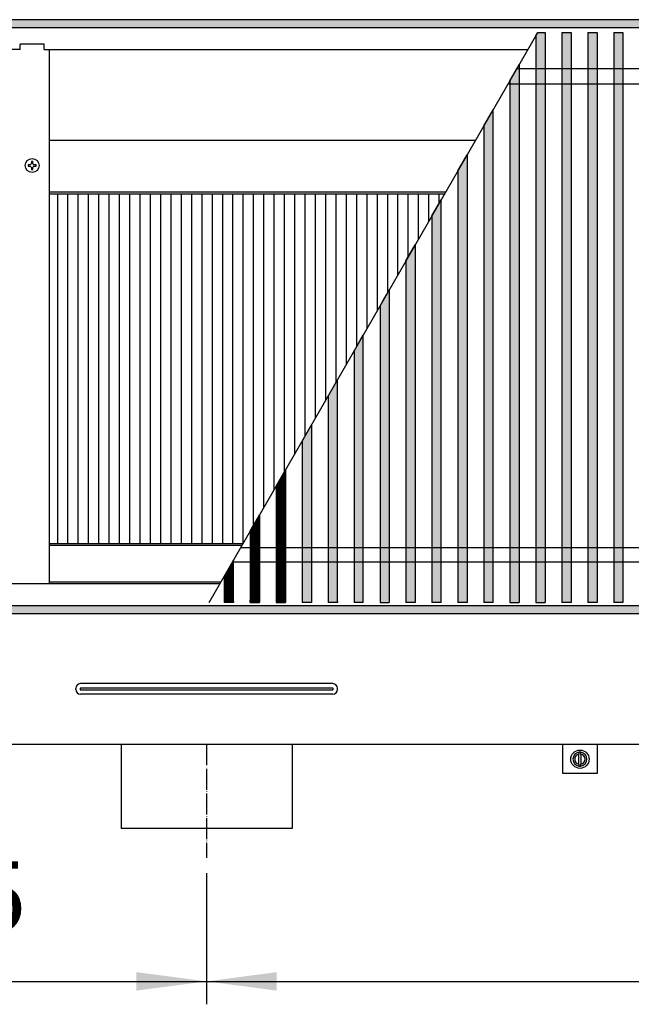
# Model space of a CAD drawing. Units: millimetres. Extents: x 436 to 7856, y -452 to 4765.
# Drawn here: x 6241 to 6592, y 1899 to 2463 of the extents above; entities that cross this region are included whole.
import ezdxf

# ---------------------------------------------------------------- set-up
doc = ezdxf.new("R2010")
doc.units = ezdxf.units.MM
doc.linetypes.add('DOT_CENTER', pattern=[14, 12, -1, 0, -1])
doc.layers.add('1', color=7, linetype='Continuous')
doc.styles.add('CONVERTER_11', font='txt.shx', dxfattribs={"width": 0.9})
doc.dimstyles.new('ME10_DIM_114', dxfattribs={"dimtxt": 40.25, "dimasz": 40.25, "dimexe": 13.125, "dimexo": 8.75, "dimgap": 15.75, "dimtad": 1, "dimdec": 1, "dimlfac": 0.03937, "dimdsep": 46, "dimtxsty": 'CONVERTER_11', "dimsah": 1, "dimcen": 0.09, "dimclrd": 6, "dimclre": 6, "dimclrt": 3, "dimadec": 0, "dimazin": 0, "dimtfac": 1, "dimtdec": 4, "dimtix": 1, "dimtmove": 0, "dimatfit": 3, "dimfxl": 1, "dimtolj": 1, "dimtzin": 0, "dimarcsym": 0})
doc.dimstyles.new('ME10_DIM_78', dxfattribs={"dimtxt": 40.25, "dimasz": 40.25, "dimexe": 13.125, "dimexo": 8.75, "dimgap": 15.75, "dimtad": 1, "dimdec": 1, "dimlfac": 0.03937, "dimdsep": 46, "dimtxsty": 'CONVERTER_11', "dimsah": 1, "dimcen": 0.09, "dimclrd": 6, "dimclre": 6, "dimclrt": 3, "dimadec": 0, "dimazin": 0, "dimtfac": 1, "dimtdec": 4, "dimtix": 1, "dimtmove": 0, "dimatfit": 3, "dimfxl": 1, "dimtolj": 1, "dimtzin": 0, "dimarcsym": 0})
pattern_1 = [(135, (-1547.764606, -308.96274), (-1e-18, -0.014142135624), [])]
pattern_2 = [(45, (-1547.764606, -308.96274), (-0.014142135624, 1e-18), [])]
pattern_3 = [(45, (0, 0), (-0.007071067812, 0.007071067812), [])]

# ---------------------------------------------------------------- blocks, each defined once
blk = doc.blocks.new('*D74')
at = {"layer": '1', "color": 6, "linetype": 'Continuous'}
for p, q in [((6005.89, 2039.21), (6005.89, 1899.08)), ((6348.14, 1974.22), (6348.14, 1899.08)), ((6005.89, 1912.21), (6348.14, 1912.21))]:
    blk.add_line(p, q, dxfattribs=at)
at = {"layer": '1', "color": 6}
for points in [[(6046.14, 1917.5), (6046.14, 1906.91), (6005.89, 1912.21)], [(6307.89, 1906.91), (6307.89, 1917.5), (6348.14, 1912.21)]]:
    blk.add_solid(points, dxfattribs=at)
at = {"layer": '1', "color": 3, "insert": (6138.15, 1928.16), "char_height": 40.25, "attachment_point": 7, "rotation": 0.0001, "line_spacing_factor": 0.454545, "style": 'CONVERTER_11'}
blk.add_mtext('13.5', dxfattribs=at)
blk = doc.blocks.new('*D110')
at = {"layer": '1', "color": 6, "linetype": 'Continuous'}
for p, q in [((6348.14, 1974.22), (6348.14, 1899.08)), ((6948.14, 1974.22), (6948.14, 1899.08)), ((6348.14, 1912.21), (6948.14, 1912.21))]:
    blk.add_line(p, q, dxfattribs=at)
at = {"layer": '1', "color": 6}
for points in [[(6388.39, 1917.5), (6388.39, 1906.91), (6348.14, 1912.21)], [(6907.89, 1906.91), (6907.89, 1917.5), (6948.14, 1912.21)]]:
    blk.add_solid(points, dxfattribs=at)
at = {"layer": '1', "color": 3, "insert": (6608.91, 1928.16), "char_height": 40.25, "attachment_point": 7, "rotation": 0.0001, "line_spacing_factor": 0.454545, "style": 'CONVERTER_11'}
blk.add_mtext('23.6', dxfattribs=at)

msp = doc.modelspace()

# ---------------------------------------------------------------- hatches: boundary and pattern name
at = {"layer": '1', "linetype": 'Continuous'}
h = msp.add_hatch(dxfattribs=at)
h.set_pattern_fill('_USER', color=6, scale=0.01, angle=45, pattern_type=0)
h.set_pattern_definition(pattern_3)
h.paths.add_polyline_path([(5762.14, 2462.96), (5762.14, 2461.77), (5762.14, 2458.56), (5762.14, 2458.36), (5762.34, 2458.36), (5766.74, 2458.36), (5766.88, 2458.36), (7361.94, 2458.36), (7362.14, 2458.36), (7362.14, 2462.96)])
h = msp.add_hatch(dxfattribs=at)
h.set_pattern_fill('CUSTOM78', color=6, scale=0.01, angle=45, pattern_type=2)
h.set_pattern_definition(pattern_2)
h.paths.add_polyline_path([(6542.17, 2129.21), (6536.86, 2129.21), (6536.86, 2453.69), (6537.93, 2455.55), (6542.17, 2455.55)])
h = msp.add_hatch(dxfattribs=at)
h.set_pattern_fill('CUSTOM54', color=6, scale=0.01, angle=45, pattern_type=2)
h.set_pattern_definition(pattern_2)
h.paths.add_polyline_path([(6557.06, 2455.55), (6557.06, 2129.21), (6551.74, 2129.21), (6551.74, 2455.55)])
h = msp.add_hatch(dxfattribs=at)
h.set_pattern_fill('CUSTOM53', color=6, scale=0.01, angle=45, pattern_type=2)
h.set_pattern_definition(pattern_2)
h.paths.add_polyline_path([(6571.94, 2129.21), (6566.63, 2129.21), (6566.63, 2455.55), (6571.94, 2455.55)])
h = msp.add_hatch(dxfattribs=at)
h.set_pattern_fill('CUSTOM52', color=6, scale=0.01, angle=45, pattern_type=2)
h.set_pattern_definition(pattern_2)
h.paths.add_polyline_path([(6586.83, 2273.55), (6586.83, 2129.85), (6586.83, 2129.21), (6581.51, 2129.21), (6581.51, 2455.55), (6586.83, 2455.55)])
h = msp.add_hatch(dxfattribs=at)
h.set_pattern_fill('CUSTOM82', color=6, scale=0.01, angle=45, pattern_type=2)
h.set_pattern_definition(pattern_2)
h.paths.add_polyline_path([(6527.29, 2273.55), (6527.29, 2129.21), (6521.97, 2129.21), (6521.97, 2427.91), (6527.29, 2437.11)])
h = msp.add_hatch(dxfattribs=at)
h.set_pattern_fill('CUSTOM80', color=6, scale=0.01, angle=135, pattern_type=2)
h.set_pattern_definition(pattern_1)
h.paths.add_polyline_path([(6512.4, 2129.21), (6507.09, 2129.21), (6507.09, 2402.12), (6512.4, 2411.33)])
h = msp.add_hatch(dxfattribs=at)
h.set_pattern_fill('CUSTOM81', color=6, scale=0.01, angle=45, pattern_type=2)
h.set_pattern_definition(pattern_2)
h.paths.add_polyline_path([(6497.52, 2385.55), (6497.52, 2129.21), (6492.2, 2129.21), (6492.2, 2376.34)])
h = msp.add_hatch(dxfattribs=at)
h.set_pattern_fill('CUSTOM50', color=6, scale=0.01, angle=135, pattern_type=2)
h.set_pattern_definition(pattern_1)
h.paths.add_polyline_path([(6482.63, 2129.21), (6477.32, 2129.21), (6477.32, 2350.56), (6482.63, 2359.77)])
h = msp.add_hatch(dxfattribs=at)
h.set_pattern_fill('CUSTOM51', color=6, scale=0.01, angle=135, pattern_type=2)
h.set_pattern_definition(pattern_1)
h.paths.add_polyline_path([(6467.75, 2129.21), (6462.43, 2129.21), (6462.43, 2324.78), (6467.75, 2333.99)])
h = msp.add_hatch(dxfattribs=at)
h.set_pattern_fill('CUSTOM49', color=6, scale=0.01, angle=135, pattern_type=2)
h.set_pattern_definition(pattern_1)
h.paths.add_polyline_path([(6452.86, 2308.21), (6452.86, 2288.17), (6452.86, 2129.21), (6447.55, 2129.21), (6447.55, 2299), (6449.14, 2301.76), (6451.27, 2305.44)])
h = msp.add_hatch(dxfattribs=at)
h.set_pattern_fill('CUSTOM48', color=6, scale=0.01, angle=135, pattern_type=2)
h.set_pattern_definition(pattern_1)
h.paths.add_polyline_path([(6437.98, 2129.21), (6432.66, 2129.21), (6432.66, 2273.22), (6437.98, 2282.42)])
h = msp.add_hatch(dxfattribs=at)
h.set_pattern_fill('CUSTOM47', color=6, scale=0.01, angle=135, pattern_type=2)
h.set_pattern_definition(pattern_1)
h.paths.add_polyline_path([(6423.09, 2129.21), (6417.78, 2129.21), (6417.78, 2247.44), (6423.09, 2256.64)])
h = msp.add_hatch(dxfattribs=at)
h.set_pattern_fill('CUSTOM60', color=6, scale=0.01, angle=135, pattern_type=2)
h.set_pattern_definition(pattern_1)
h.paths.add_polyline_path([(6408.21, 2129.21), (6402.89, 2129.21), (6402.89, 2221.65), (6408.21, 2230.86)])
h = msp.add_hatch(dxfattribs=at)
h.set_pattern_fill('CUSTOM59', color=6, scale=0.01, angle=135, pattern_type=2)
h.set_pattern_definition(pattern_1)
h.paths.add_polyline_path([(6393.32, 2129.21), (6388.01, 2129.21), (6388.01, 2195.87), (6393.32, 2205.08)])
h = msp.add_hatch(dxfattribs=at)
h.set_pattern_fill('CUSTOM58', color=6, scale=0.01, angle=135, pattern_type=2)
h.set_pattern_definition(pattern_1)
h.paths.add_polyline_path([(6378.44, 2129.21), (6373.12, 2129.21), (6373.12, 2170.09), (6378.44, 2179.3)])
h = msp.add_hatch(dxfattribs=at)
h.set_pattern_fill('CUSTOM346', color=6, scale=0.01, angle=135, pattern_type=2)
h.set_pattern_definition(pattern_1)
h.paths.add_polyline_path([(6363.55, 2153.52), (6358.24, 2144.31), (6358.24, 2129.21), (6363.55, 2129.21)])
h = msp.add_hatch(dxfattribs=at)
h.set_pattern_fill('_USER', color=6, scale=0.01, angle=45, pattern_type=0)
h.set_pattern_definition(pattern_3)
h.paths.add_polyline_path([(7362.14, 2122.96), (7362.14, 2123.57), (7362.14, 2125.78), (7362.14, 2126.58), (7362.14, 2127.56), (7361.05, 2127.56), (7359.21, 2127.56), (7357.1, 2127.56), (5762.14, 2127.56), (5762.14, 2122.96)])

# ---------------------------------------------------------------- linework, layer by layer
at = {"color": 2, "linetype": 'Continuous'}
for p, q in [((7362.14, 2462.96), (5762.14, 2462.96)), ((5762.14, 2122.96), (7362.14, 2122.96)), ((7290.39, 2047.96), (6005.89, 2047.96)), ((6299.14, 2047.96), (6299.14, 1999.71)), ((6397.14, 2047.96), (6397.14, 1999.71)), ((6397.14, 1999.71), (6299.14, 1999.71))]:
    msp.add_line(p, q, dxfattribs=at)
at = {"color": 6, "linetype": 'Continuous'}
for p, q in [((7357.54, 2458.36), (5766.74, 2458.36)), ((6536.86, 2453.69), (6537.93, 2455.55)), ((6536.86, 2453.69), (6536.86, 2129.21)), ((6537.93, 2455.55), (6542.17, 2455.55)), ((6542.17, 2455.55), (6542.17, 2129.21)), ((6551.74, 2455.55), (6557.06, 2455.55)), ((6551.74, 2455.55), (6551.74, 2129.21)), ((6557.06, 2455.55), (6557.06, 2129.21)), ((6566.63, 2455.55), (6566.63, 2129.21)), ((6566.63, 2455.55), (6571.94, 2455.55)), ((6571.94, 2455.55), (6571.94, 2129.21)), ((6581.51, 2455.55), (6581.51, 2129.21)), ((6581.51, 2455.55), (6586.83, 2455.55)), ((6586.83, 2455.55), (6586.83, 2273.55)), ((6521.97, 2427.91), (6527.29, 2437.11)), ((6527.29, 2437.11), (6527.29, 2273.55)), ((6521.97, 2427.91), (6521.97, 2129.21)), ((6507.09, 2402.12), (6512.4, 2411.33)), ((6512.4, 2129.21), (6512.4, 2411.33)), ((6507.09, 2402.12), (6507.09, 2129.21)), ((6492.2, 2376.34), (6497.52, 2385.55)), ((6497.52, 2385.55), (6497.52, 2129.21)), ((6247.06, 2379.83), (6245.84, 2379.83)), ((6245.84, 2379.83), (6245.84, 2379.08)), ((6247.76, 2381.76), (6247.76, 2380.53)), ((6248.51, 2381.76), (6247.76, 2381.76)), ((6248.51, 2380.53), (6248.51, 2381.76)), ((6250.44, 2379.83), (6249.21, 2379.83)), ((6250.44, 2379.08), (6250.44, 2379.83)), ((6245.84, 2379.08), (6247.06, 2379.08)), ((6247.76, 2378.38), (6247.76, 2377.16)), ((6247.76, 2377.16), (6248.51, 2377.16)), ((6248.51, 2377.16), (6248.51, 2378.38)), ((6249.21, 2379.08), (6250.44, 2379.08)), ((6492.2, 2376.34), (6492.2, 2129.21)), ((6477.32, 2350.56), (6482.63, 2359.77)), ((6482.63, 2129.21), (6482.63, 2359.77)), ((6477.32, 2350.56), (6477.32, 2129.21)), ((6462.43, 2324.78), (6467.75, 2333.99)), ((6467.75, 2333.99), (6467.75, 2129.21)), ((6462.43, 2324.78), (6462.43, 2129.21)), ((6451.27, 2305.44), (6452.86, 2308.21)), ((6452.86, 2308.21), (6452.86, 2288.17)), ((6447.55, 2299), (6449.14, 2301.76)), ((6449.14, 2301.76), (6451.27, 2305.44)), ((6447.55, 2299), (6447.55, 2129.21)), ((6452.86, 2288.17), (6452.86, 2129.21)), ((6432.66, 2273.22), (6437.98, 2282.42)), ((6437.98, 2129.21), (6437.98, 2282.42)), ((6432.66, 2273.22), (6432.66, 2129.21)), ((6527.29, 2273.55), (6527.29, 2129.21)), ((6586.83, 2273.55), (6586.83, 2129.85)), ((6417.78, 2247.44), (6423.09, 2256.64)), ((6423.09, 2129.21), (6423.09, 2256.64)), ((6417.78, 2247.44), (6417.78, 2129.21)), ((6402.89, 2221.65), (6408.21, 2230.86)), ((6408.21, 2230.86), (6408.21, 2129.21)), ((6402.89, 2221.65), (6402.89, 2129.21)), ((6388.01, 2195.87), (6393.32, 2205.08)), ((6393.32, 2205.08), (6393.32, 2129.21)), ((6388.01, 2195.87), (6388.01, 2129.21)), ((6373.12, 2170.09), (6378.44, 2179.3)), ((6378.44, 2179.3), (6378.44, 2129.21)), ((6373.12, 2170.09), (6373.12, 2129.21)), ((6258.14, 2161.96), (6368.43, 2161.96)), ((6363.55, 2129.21), (6363.55, 2153.52)), ((6358.24, 2144.31), (6358.24, 2129.21)), ((6258.14, 2140.96), (6356.3, 2140.96)), ((5766.74, 2127.56), (7357.54, 2127.56)), ((6358.24, 2129.85), (6358.24, 2129.21)), ((6363.55, 2129.21), (6358.24, 2129.21)), ((6363.55, 2129.85), (6363.55, 2129.21)), ((6373.12, 2129.21), (6378.44, 2129.21)), ((6388.01, 2129.85), (6388.01, 2129.21)), ((6388.01, 2129.21), (6393.32, 2129.21)), ((6408.21, 2129.21), (6402.89, 2129.21)), ((6408.21, 2129.85), (6408.21, 2129.21)), ((6423.09, 2129.21), (6417.78, 2129.21)), ((6423.09, 2129.85), (6423.09, 2129.21)), ((6437.98, 2129.21), (6432.66, 2129.21)), ((6447.55, 2129.21), (6452.86, 2129.21)), ((6467.75, 2129.21), (6462.43, 2129.21)), ((6482.63, 2129.21), (6477.32, 2129.21)), ((6497.52, 2129.21), (6492.2, 2129.21)), ((6512.4, 2129.21), (6507.09, 2129.21)), ((6521.97, 2129.21), (6527.29, 2129.21)), ((6536.86, 2129.21), (6542.17, 2129.21)), ((6557.06, 2129.21), (6551.74, 2129.21)), ((6571.94, 2129.21), (6566.63, 2129.21)), ((6586.83, 2129.21), (6581.51, 2129.21)), ((6586.83, 2129.85), (6586.83, 2129.21)), ((6420.44, 2082.71), (6275.84, 2082.71)), ((6273.14, 2079.4), (6273.14, 2080.01)), ((6275.64, 2080.01), (6275.64, 2079.4)), ((6420.44, 2080.21), (6275.84, 2080.21)), ((6275.84, 2079.2), (6420.44, 2079.2)), ((6420.44, 2076.7), (6275.84, 2076.7)), ((6420.64, 2079.4), (6420.64, 2080.01)), ((6423.14, 2079.4), (6423.14, 2080.01)), ((6561.54, 2043.41), (6561.54, 2042.4)), ((6561.54, 2036.52), (6561.54, 2042.4)), ((6562.74, 2042.4), (6562.74, 2043.41)), ((6562.74, 2042.4), (6562.74, 2036.52)), ((6561.54, 2036.52), (6561.54, 2035.5)), ((6562.74, 2035.5), (6562.74, 2036.52))]:
    msp.add_line(p, q, dxfattribs=at)
at = {"color": 1, "linetype": 'Continuous'}
for p, q in [((6241.34, 2445.96), (6241.34, 2448.96)), ((6254.94, 2448.96), (6241.34, 2448.96)), ((6254.94, 2445.96), (6254.94, 2448.96)), ((6241.34, 2445.96), (5766.74, 2445.96)), ((6254.94, 2445.96), (6532.39, 2445.96)), ((6258.14, 2139.96), (6258.14, 2445.96)), ((6258.14, 2394), (6502.4, 2394)), ((6258.14, 2364.46), (6485.34, 2364.46)), ((6484.47, 2362.96), (6258.14, 2362.96)), ((6258.14, 2162.96), (6369, 2162.96)), ((6355.73, 2139.96), (5766.74, 2139.96))]:
    msp.add_line(p, q, dxfattribs=at)
at = {"color": 6, "linetype": 'Continuous'}
for centre, radius in [((6248.14, 2379.46), 4.01), ((6562.14, 2039.46), 5.25)]:
    msp.add_circle(centre, radius, dxfattribs=at)
for centre, radius, start, end in [((6246.26, 2381.33), 1.7, 298.0725, 331.9275), ((6250.01, 2381.33), 1.7, 208.0725, 241.9275), ((6246.26, 2377.58), 1.7, 28.0725, 61.9275), ((6250.01, 2377.58), 1.7, 118.0725, 151.9275), ((6275.84, 2080.01), 2.7, 90, 180), ((6420.44, 2080.01), 2.7, 0, 90), ((6275.84, 2079.4), 2.7, 180, 270), ((6275.84, 2080.01), 0.2, 90, 180), ((6275.84, 2079.4), 0.2, 180, 270), ((6420.44, 2080.01), 0.2, 0, 90), ((6420.44, 2079.4), 2.7, 270, 0), ((6420.44, 2079.4), 0.2, 270, 0), ((6562.14, 2039.46), 4, 98.6269, 261.3731), ((6562.14, 2039.46), 3, 101.537, 258.463), ((6562.14, 2039.46), 4, 81.3731, 98.6269), ((6562.14, 2039.46), 4, 278.6269, 81.3731), ((6562.14, 2039.46), 3, 281.537, 78.463), ((6562.14, 2039.46), 4, 261.3731, 278.6269)]:
    msp.add_arc(centre, radius, start, end, dxfattribs=at)
at = {"layer": '1', "color": 6, "linetype": 'Continuous'}
for p, q in [((6349.52, 2129.21), (6537.93, 2455.55)), ((6262.77, 2162.96), (6262.77, 2362.96)), ((6268.68, 2162.96), (6268.68, 2362.96)), ((6274.59, 2162.96), (6274.59, 2362.96)), ((6280.5, 2162.96), (6280.5, 2362.96)), ((6286.42, 2162.96), (6286.42, 2362.96)), ((6292.33, 2162.96), (6292.33, 2362.96)), ((6298.24, 2162.96), (6298.24, 2362.96)), ((6304.15, 2162.96), (6304.15, 2362.96)), ((6310.06, 2162.96), (6310.06, 2362.96)), ((6315.98, 2162.96), (6315.98, 2362.96)), ((6321.89, 2162.96), (6321.89, 2362.96)), ((6327.8, 2162.96), (6327.8, 2362.96)), ((6333.71, 2162.96), (6333.71, 2362.96)), ((6339.62, 2162.96), (6339.62, 2362.96)), ((6345.53, 2162.96), (6345.53, 2362.96)), ((6351.45, 2162.96), (6351.45, 2362.96)), ((6357.36, 2162.96), (6357.36, 2362.96)), ((6363.27, 2162.96), (6363.27, 2362.96)), ((6369.18, 2163.26), (6369.18, 2362.96)), ((6375.09, 2173.5), (6375.09, 2362.96)), ((6381.01, 2183.74), (6381.01, 2362.96)), ((6386.92, 2193.98), (6386.92, 2362.96)), ((6392.83, 2204.22), (6392.83, 2362.96)), ((6398.74, 2214.46), (6398.74, 2362.96)), ((6404.65, 2224.7), (6404.65, 2362.96)), ((6410.56, 2234.94), (6410.56, 2362.96)), ((6416.48, 2245.18), (6416.48, 2362.96)), ((6422.39, 2255.42), (6422.39, 2362.96)), ((6428.3, 2265.66), (6428.3, 2362.96)), ((6434.21, 2275.9), (6434.21, 2362.96)), ((6440.12, 2286.14), (6440.12, 2362.96)), ((6446.03, 2296.38), (6446.03, 2362.96)), ((6451.95, 2306.62), (6451.95, 2362.96)), ((6457.86, 2316.86), (6457.86, 2362.96)), ((6463.77, 2327.1), (6463.77, 2362.96)), ((6469.68, 2337.33), (6469.68, 2362.96)), ((6475.59, 2347.57), (6475.59, 2362.96)), ((6481.51, 2357.81), (6481.51, 2362.96)), ((6363.55, 2153.52), (6358.24, 2144.31))]:
    msp.add_line(p, q, dxfattribs=at)
at = {"layer": '1', "color": 1, "linetype": 'Continuous'}
for p, q in [((6920.92, 2434.75), (6525.92, 2434.75)), ((6521.01, 2426.24), (6915.97, 2426.24)), ((6367.73, 2160.75), (6761.36, 2160.75)), ((6756.41, 2152.25), (6362.82, 2152.25)), ((6552.14, 2047.96), (6552.14, 2031.46)), ((6572.14, 2031.46), (6572.14, 2047.96)), ((6552.14, 2031.46), (6572.14, 2031.46))]:
    msp.add_line(p, q, dxfattribs=at)
at = {"layer": '1', "color": 6, "linetype": 'DOT_CENTER'}
msp.add_line((6348.14, 2047.96), (6348.14, 1982.97), dxfattribs=at)

# ---------------------------------------------------------------- dimensions: what is measured, and where the dimension line sits
at = {"layer": '1'}
for base, p1, p2, dimstyle, picture, middle in [((6005.89, 1912.21), (6348.14, 1982.97), (6005.89, 2047.96), 'ME10_DIM_78', '*D74', (6177.01, 1943.28)), ((6348.14, 1912.21), (6948.14, 1982.97), (6348.14, 1982.97), 'ME10_DIM_114', '*D110', (6648.14, 1943.28))]:
    dim = msp.add_linear_dim(base=base, p1=p1, p2=p2, dimstyle=dimstyle, dxfattribs=at)
    dim.commit()
    dim.dimension.update_dxf_attribs({"geometry": picture, "text_midpoint": middle, "text_rotation": 0.0001})

doc.saveas('drawing.dxf')
